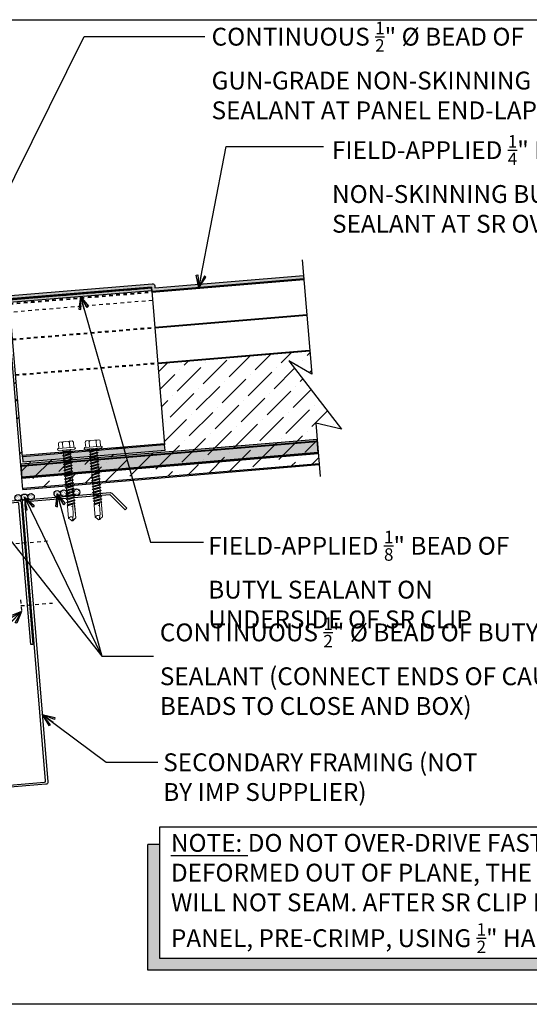
# Model space of a CAD drawing. Units: inches. Extents: x 0 to 58.3, y -27.6 to 0.
# Drawn here: x 20.7 to 34.9, y -27.6 to 0 of the extents above; entities that cross this region are included whole.
import ezdxf

# ---------------------------------------------------------------- set-up
doc = ezdxf.new("R2010")
doc.units = ezdxf.units.IN
doc.header["$LTSCALE"] = 0.5
doc.header["$MEASUREMENT"] = 0
doc.linetypes.add('DASHED', pattern=[0.75, 0.5, -0.25])
doc.layers.get('0').update_dxf_attribs({"linetype": 'CONTINUOUS'})
doc.layers.get('DEFPOINTS').update_dxf_attribs({"color": 252, "linetype": 'CONTINUOUS'})
for name, color, linetype in [('Accessories', 190, 'CONTINUOUS'), ('By Others', 1, 'DASHED'), ('LiteGauge', 201, 'CONTINUOUS'), ('Panels', 5, 'CONTINUOUS'), ('Polyurethane', 21, 'CONTINUOUS'), ('SEALANT', 4, 'CONTINUOUS'), ('Section Break', 20, 'CONTINUOUS'), ('Text', 7, 'CONTINUOUS')]:
    doc.layers.add(name, color=color, linetype=linetype)
doc.layers.add('fastener', color=4, linetype='CONTINUOUS', lineweight=0)
doc.styles.add('AWIP DETAILS', font='arial.ttf', dxfattribs={"height": 0.5})
doc.styles.get("Standard").update_dxf_attribs({"font": 'arial.ttf'})
doc.dimstyles.new('AWIP DETAILS', dxfattribs={"dimtxt": 0.5, "dimasz": 0.375, "dimexe": 0.375, "dimexo": 0.5, "dimgap": 0.375, "dimtad": 1, "dimdec": 4, "dimzin": 3, "dimdsep": 46, "dimlunit": 4, "dimtxsty": 'Standard', "dimblk": 'HSLASH', "dimcen": 0.125, "dimclrd": 192, "dimclre": 192, "dimclrt": 256, "dimadec": 0, "dimazin": 1, "dimtfac": 0.75, "dimtdec": 4, "dimtofl": 0, "dimtmove": 1, "dimatfit": 3, "dimldrblk": 'ASG-AR10', "dimfxl": 0, "dimfrac": 1, "dimtolj": 1, "dimtzin": 0, "dimarcsym": 0})
pattern_1 = [(312.2636, (14.336675, -8.456994), (0.05984178, 0.00696214), [0, -0.0475, 0, -0.053125, 0, -0.05078125]), (282.2636, (14.336675, -8.456994), (0.09248027, -0.0477906), [0, -0.025625, 0, -0.0428125, 0, -0.01640625]), (242.2636, (14.333483, -8.41869), (0.0082579, -0.0969661), [0, -0.015625, 0, -0.05625, 0, -0.0734375]), (232.2636, (14.33348, -8.41869), (0.03513397, -0.09133927), [0, -0.0078125, 0, -0.036875, 0, -0.0421875])]

# ---------------------------------------------------------------- blocks, each defined once
blk = doc.blocks.new('ASG-AR10')
for p, q in [((-1, 0), (0, 0)), ((-0.875, 0.375), (-0.9375, 0.25)), ((-0.9375, 0.25), (0, 0)), ((-0.9375, -0.25), (0, 0)), ((0, 0), (-0.875, 0.375)), ((0, 0), (-0.875, -0.375)), ((-0.875, -0.375), (-0.9375, -0.25))]:
    blk.add_line(p, q)
blk = doc.blocks.new('HSLASH')
blk.add_line((0, 0), (-1, 0))
at = {"const_width": 0.095515}
blk.add_lwpolyline([(-0.477576, -0.477576), (0.477576, 0.477576)], dxfattribs=at)
blk = doc.blocks.new('*U33')
at = {"ltscale": 0.25}
h = blk.add_hatch(color=8, dxfattribs=at)
h.dxf.hatch_style = 1
h.paths.add_polyline_path([(0, -132.86), (0, -18), (-12, -18), (-12, -144.86), (1036.74, -144.86), (1036.74, -132.86)])
at = {"color": 8, "ltscale": 0.25}
for p, q in [((0, -18), (-12, -18)), ((1036.74, -132.86), (1036.74, -144.86))]:
    blk.add_line(p, q, dxfattribs=at)
at = {"ltscale": 0.25}
blk.add_lwpolyline([(0, 0), (1054.74, 0), (1054.74, -132.86), (0, -132.86)], close=True, dxfattribs=at)
at = {"color": 8, "ltscale": 0.25}
blk.add_lwpolyline([(1036.74, -144.86), (-12, -144.86), (-12, -18)], dxfattribs=at)
blk = doc.blocks.new('sr-325')
at = {"layer": 'Accessories'}
for points in [[(-2, 4.437), (2, 4.437), (2, 0), (-2, 0)], [(-0.906, 0.031), (-0.594, 0.031), (-0.594, 0), (-0.906, 0)], [(-0.156, 0.031), (0.156, 0.031), (0.156, 0), (-0.156, 0)], [(0.594, 0.031), (0.906, 0.031), (0.906, 0), (0.594, 0)]]:
    blk.add_lwpolyline(points, close=True, dxfattribs=at)
at = {"layer": 'Accessories', "linetype": 'DASHED', "ltscale": 0.25}
for points in [[(2, 4.406), (-2, 4.406)], [(2, 4.063), (-2, 4.063)]]:
    blk.add_lwpolyline(points, dxfattribs=at)
at = {"layer": 'Accessories'}
blk.add_lwpolyline([(2, 0.031), (-2, 0.031)], dxfattribs=at)
blk = doc.blocks.new('*U34')
at = {"layer": 'fastener'}
for p, q in [((-0.231, -0.178), (-0.231, 0.178)), ((-0.05, 0.099), (-0.199, 0.099)), ((-0.05, 0.21), (-0.195, 0.21)), ((-0.05, -0.225), (-0.05, 0.225)), ((0, -0.225), (0, 0.225)), ((0, 0.12), (0.03, 0.094)), ((0, 0.102), (0, 0.102)), ((0, -0.102), (0, 0.102)), ((0, -0.102), (0, 0.102)), ((0.03, 0.094), (0.036, -0.102)), ((0.03, 0.094), (0.044, 0.094)), ((0.044, 0.094), (0.047, 0.106)), ((0.065, -0.092), (0.044, 0.094)), ((0.047, 0.106), (0.047, 0.106)), ((0.047, 0.106), (0.05, 0.095)), ((0.078, -0.116), (0.047, 0.106)), ((0.05, 0.095), (0.052, 0.104)), ((0.052, 0.104), (0.056, 0.094)), ((0.086, -0.118), (0.052, 0.104)), ((0.099, -0.094), (0.056, 0.094)), ((0.056, 0.094), (0.106, 0.094)), ((0.123, 0.124), (0.106, 0.094)), ((0.147, -0.094), (0.106, 0.094)), ((0.123, 0.124), (0.14, 0.094)), ((0.164, -0.124), (0.123, 0.124)), ((0.181, -0.094), (0.14, 0.094)), ((0.14, 0.094), (0.188, 0.094)), ((0.205, 0.124), (0.188, 0.094)), ((0.228, -0.094), (0.188, 0.094)), ((0.246, -0.124), (0.205, 0.124)), ((0.205, 0.124), (0.222, 0.094)), ((0.222, 0.094), (0.269, 0.094)), ((0.263, -0.094), (0.222, 0.094)), ((0.286, 0.124), (0.269, 0.094)), ((0.31, -0.094), (0.269, 0.094)), ((0.327, -0.124), (0.286, 0.124)), ((0.286, 0.124), (0.304, 0.094)), ((0.345, -0.094), (0.304, 0.094)), ((0.304, 0.094), (0.351, 0.094)), ((0.368, 0.124), (0.351, 0.094)), ((0.392, -0.094), (0.351, 0.094)), ((0.409, -0.124), (0.368, 0.124)), ((0.368, 0.124), (0.385, 0.094)), ((0.426, -0.094), (0.385, 0.094)), ((0.385, 0.094), (0.433, 0.094)), ((0.45, 0.124), (0.433, 0.094)), ((0.474, -0.094), (0.433, 0.094)), ((0.491, -0.124), (0.45, 0.124)), ((0.45, 0.124), (0.467, 0.094)), ((0.467, 0.094), (0.515, 0.094)), ((0.508, -0.094), (0.467, 0.094)), ((0.532, 0.124), (0.515, 0.094)), ((0.555, -0.094), (0.515, 0.094)), ((0.573, -0.124), (0.532, 0.124)), ((0.532, 0.124), (0.549, 0.094)), ((0.549, 0.094), (0.596, 0.094)), ((0.59, -0.094), (0.549, 0.094)), ((0.613, 0.124), (0.596, 0.094)), ((0.637, -0.094), (0.596, 0.094)), ((0.654, -0.124), (0.613, 0.124)), ((0.613, 0.124), (0.631, 0.094)), ((0.631, 0.094), (0.678, 0.094)), ((0.672, -0.094), (0.631, 0.094)), ((0.695, 0.124), (0.678, 0.094)), ((0.719, -0.094), (0.678, 0.094)), ((0.736, -0.124), (0.695, 0.124)), ((0.695, 0.124), (0.712, 0.094)), ((0.712, 0.094), (0.76, 0.094)), ((0.753, -0.094), (0.712, 0.094)), ((0.777, 0.124), (0.76, 0.094)), ((0.801, -0.094), (0.76, 0.094)), ((0.818, -0.124), (0.777, 0.124)), ((0.777, 0.124), (0.794, 0.094)), ((0.794, 0.094), (0.842, 0.094)), ((0.835, -0.094), (0.794, 0.094)), ((0.859, 0.124), (0.842, 0.094)), ((0.882, -0.094), (0.842, 0.094)), ((0.9, -0.124), (0.859, 0.124)), ((0.859, 0.124), (0.876, 0.094)), ((0.876, 0.094), (0.923, 0.094)), ((0.917, -0.094), (0.876, 0.094)), ((0.941, 0.124), (0.923, 0.094)), ((0.964, -0.094), (0.923, 0.094)), ((0.981, -0.124), (0.941, 0.124)), ((0.941, 0.124), (0.958, 0.094)), ((0.958, 0.094), (1.005, 0.094)), ((0.999, -0.094), (0.958, 0.094)), ((1.022, 0.124), (1.005, 0.094)), ((1.046, -0.094), (1.005, 0.094)), ((1.063, -0.124), (1.022, 0.124)), ((1.022, 0.124), (1.039, 0.094)), ((1.039, 0.094), (1.087, 0.094)), ((1.08, -0.094), (1.039, 0.094)), ((1.104, 0.124), (1.087, 0.094)), ((1.128, -0.094), (1.087, 0.094)), ((1.145, -0.124), (1.104, 0.124)), ((1.104, 0.124), (1.121, 0.094)), ((1.121, 0.094), (1.169, 0.094)), ((1.162, -0.094), (1.121, 0.094)), ((1.186, 0.124), (1.169, 0.094)), ((1.209, -0.094), (1.169, 0.094)), ((1.227, -0.124), (1.186, 0.124)), ((1.186, 0.124), (1.203, 0.094)), ((1.244, -0.094), (1.203, 0.094)), ((1.203, 0.094), (1.25, 0.094)), ((1.268, 0.124), (1.25, 0.094)), ((1.291, -0.094), (1.25, 0.094)), ((1.308, -0.124), (1.268, 0.124)), ((1.268, 0.124), (1.285, 0.094)), ((1.326, -0.094), (1.285, 0.094)), ((1.285, 0.094), (1.332, 0.094)), ((1.349, 0.124), (1.332, 0.094)), ((1.373, -0.094), (1.332, 0.094)), ((1.39, -0.124), (1.349, 0.124)), ((1.349, 0.124), (1.366, 0.094)), ((1.407, -0.094), (1.366, 0.094)), ((1.366, 0.094), (1.414, 0.094)), ((1.431, 0.124), (1.414, 0.094)), ((1.455, -0.094), (1.414, 0.094)), ((1.431, 0.124), (1.448, 0.094)), ((1.472, -0.124), (1.431, 0.124)), ((1.489, -0.094), (1.448, 0.094)), ((1.448, 0.094), (1.496, 0.094)), ((1.504, 0.109), (1.496, 0.094)), ((1.537, -0.094), (1.496, 0.094)), ((1.504, 0.109), (1.521, 0.11)), ((1.51, 0.079), (1.504, 0.109)), ((1.545, -0.109), (1.514, 0.057)), ((1.544, -0.106), (1.514, 0.055)), ((1.521, 0.11), (1.525, 0.092)), ((1.521, 0.11), (1.53, 0.094)), ((1.586, 0.095), (1.523, 0.092)), ((1.53, 0.092), (1.53, 0.094)), ((1.587, 0.047), (1.53, 0.048)), ((1.534, 0.048), (1.565, -0.104)), ((1.534, 0.048), (1.566, -0.105)), ((1.572, -0.096), (1.54, 0.048)), ((1.582, 0.106), (1.578, 0.095)), ((1.579, 0.095), (1.579, 0.095)), ((1.582, 0.106), (1.583, 0.105)), ((1.583, 0.105), (1.584, 0.106)), ((1.586, 0.095), (1.584, 0.106)), ((1.585, 0.095), (1.924, 0.101)), ((1.596, 0.101), (1.586, 0.095)), ((1.843, 0.036), (1.587, 0.047)), ((1.6, 0.005), (1.589, 0.046)), ((1.6, 0.005), (1.593, 0.046)), ((1.924, 0.101), (1.596, 0.101)), ((2, -0.001), (1.843, 0.036)), ((1.994, 0), (1.924, 0.1)), ((1.963, 0.052), (1.928, 0.102)), ((2, 0.015), (1.963, 0.052)), ((2, -0.017), (2, 0.015)), ((-0.05, -0.099), (-0.199, -0.099)), ((-0.05, -0.21), (-0.195, -0.21)), ((0, -0.102), (0, -0.102)), ((0, -0.124), (0.022, -0.102)), ((0.022, -0.102), (0.05, -0.102)), ((0.05, -0.102), (0.065, -0.092)), ((0.078, -0.116), (0.065, -0.092)), ((0.078, -0.116), (0.082, -0.113)), ((0.082, -0.113), (0.086, -0.118)), ((0.086, -0.118), (0.099, -0.094)), ((0.099, -0.094), (0.147, -0.094)), ((0.164, -0.124), (0.147, -0.094)), ((0.164, -0.124), (0.181, -0.094)), ((0.181, -0.094), (0.228, -0.094)), ((0.246, -0.124), (0.228, -0.094)), ((0.246, -0.124), (0.263, -0.094)), ((0.263, -0.094), (0.31, -0.094)), ((0.327, -0.124), (0.31, -0.094)), ((0.327, -0.124), (0.345, -0.094)), ((0.345, -0.094), (0.392, -0.094)), ((0.409, -0.124), (0.392, -0.094)), ((0.409, -0.124), (0.426, -0.094)), ((0.426, -0.094), (0.474, -0.094)), ((0.491, -0.124), (0.474, -0.094)), ((0.491, -0.124), (0.508, -0.094)), ((0.508, -0.094), (0.555, -0.094)), ((0.573, -0.124), (0.555, -0.094)), ((0.573, -0.124), (0.59, -0.094)), ((0.59, -0.094), (0.637, -0.094)), ((0.654, -0.124), (0.637, -0.094)), ((0.654, -0.124), (0.672, -0.094)), ((0.672, -0.094), (0.719, -0.094)), ((0.736, -0.124), (0.719, -0.094)), ((0.736, -0.124), (0.753, -0.094)), ((0.753, -0.094), (0.801, -0.094)), ((0.818, -0.124), (0.801, -0.094)), ((0.818, -0.124), (0.835, -0.094)), ((0.835, -0.094), (0.882, -0.094)), ((0.9, -0.124), (0.882, -0.094)), ((0.9, -0.124), (0.917, -0.094)), ((0.917, -0.094), (0.964, -0.094)), ((0.981, -0.124), (0.964, -0.094)), ((0.981, -0.124), (0.999, -0.094)), ((0.999, -0.094), (1.046, -0.094)), ((1.063, -0.124), (1.046, -0.094)), ((1.063, -0.124), (1.08, -0.094)), ((1.08, -0.094), (1.128, -0.094)), ((1.145, -0.124), (1.128, -0.094)), ((1.145, -0.124), (1.162, -0.094)), ((1.162, -0.094), (1.209, -0.094)), ((1.227, -0.124), (1.209, -0.094)), ((1.227, -0.124), (1.244, -0.094)), ((1.244, -0.094), (1.291, -0.094)), ((1.308, -0.124), (1.291, -0.094)), ((1.308, -0.124), (1.326, -0.094)), ((1.326, -0.094), (1.373, -0.094)), ((1.39, -0.124), (1.373, -0.094)), ((1.39, -0.124), (1.407, -0.094)), ((1.407, -0.094), (1.455, -0.094)), ((1.472, -0.124), (1.455, -0.094)), ((1.472, -0.124), (1.489, -0.094)), ((1.489, -0.094), (1.537, -0.094)), ((1.545, -0.109), (1.537, -0.094)), ((1.543, -0.106), (1.544, -0.106)), ((1.545, -0.109), (1.566, -0.105)), ((1.565, -0.104), (1.566, -0.104)), ((1.572, -0.096), (1.566, -0.105)), ((1.572, -0.096), (1.58, -0.104)), ((1.58, -0.104), (1.929, -0.104)), ((1.963, -0.053), (1.929, -0.102)), ((2, -0.017), (1.963, -0.053))]:
    blk.add_line(p, q, dxfattribs=at)
for centre, radius, start, end in [((-0.191, 0.17), 0.0401, 95.2607, 168.6493), ((-0.15, 0.187), 0.101, 217.3832, 241.1822), ((-0.15, 0.01), 0.101, 118.8178, 142.6168), ((-0.025, 0.225), 0.025, 90, 179.9983), ((-0.025, 0.225), 0.025, 359.9983, 90), ((1.53, 0.071), 0.0223, 110.158, 268.8807), ((1.957, -0.033), 0.0762, 134.1776, 244.5521), ((-0.15, -0.01), 0.101, 217.3832, 241.1822), ((-0.15, -0.187), 0.101, 118.8178, 142.6168), ((-0.191, -0.17), 0.0401, 191.3507, 264.7393), ((-0.025, -0.225), 0.025, 179.9983, 270), ((-0.025, -0.225), 0.025, 270, 359.9983)]:
    blk.add_arc(centre, radius, start, end, dxfattribs=at)

msp = doc.modelspace()

# ---------------------------------------------------------------- hatches: boundary and pattern name
at = {"layer": 'Polyurethane'}
h = msp.add_hatch(dxfattribs=at)
h.set_pattern_fill('ANSI36', color=256, scale=3, style=0)
h.set_pattern_definition([(45, (-183.14565, 295.25846), (0.1988738, 0.72920387), [0.9375, -0.1875, 0, -0.1875])])
h.paths.add_polyline_path([(23.62912, -11.9789), (23.6317, -12.00986), (24.72167, -11.91903), (24.73375, -12.0639), (20.74756, -12.39608), (20.73549, -12.25121), (21.82546, -12.16038), (21.82287, -12.12931), (22.1343, -12.10338)], flags=16)
h.paths.add_polyline_path([(22.88171, -12.04114), (22.8843, -12.07228), (22.57288, -12.09821), (22.57029, -12.06707)], flags=0)
h.paths.add_polyline_path([(20.73549, -12.25121), (20.7329, -12.22007), (20.54523, -9.9663), (20.48367, -9.97143), (20.7472, -13.13374), (29.05403, -12.44151), (28.95947, -11.30673), (29.68302, -11.47926), (28.20868, -9.56151), (28.84534, -9.93716), (28.79051, -9.2792), (24.53141, -9.63413), (24.7191, -11.88814), (24.72169, -11.91928), (23.63172, -12.01005), (23.62912, -11.9789), (21.82287, -12.12931), (21.82547, -12.16045)])
at = {"layer": 'SEALANT'}
h = msp.add_hatch(dxfattribs=at)
h.set_pattern_fill('AR-SAND', color=4, scale=0.03125, style=0)
h.set_pattern_definition([(37.5, (-43.04839, 742.74741), (-0.0019685424, 0.0602132428), [0, -0.0475, 0, -0.053125, 0, -0.05078125]), (7.5, (-43.04839, 742.74741), (0.055305522, 0.0881920645), [0, -0.025625, 0, -0.0428125, 0, -0.01640625]), (327.5, (-43.08683, 742.74741), (0.097316933, 0.0001768454), [0, -0.015625, 0, -0.05625, 0, -0.0734375]), (317.5, (-43.08683, 742.74741), (0.093941456, 0.027427361), [0, -0.0078125, 0, -0.036875, 0, -0.0421875])])
edge = h.paths.add_edge_path()
edge.add_line((24.36382, -7.62141), (24.35346, -7.49709))
edge.add_line((24.35346, -7.49709), (20.25174, -7.83864))
edge.add_arc((20.25433, -7.86978), 0.03125, 94.76, 184.76)
edge.add_line((20.22319, -7.87237), (20.22321, -7.87264))
edge.add_arc((20.16093, -7.87783), 0.0625, -85.24, 4.76, ccw=False)
edge.add_line((20.16611, -7.94011), (16.05535, -8.28241))
edge.add_line((16.05535, -8.28241), (16.07065, -8.46622))
edge.add_line((16.07065, -8.46622), (10.65625, -8.91708))
edge.add_line((10.65625, -8.91708), (10.64847, -8.82365))
edge.add_line((10.64847, -8.82365), (15.90714, -8.38543))
edge.add_arc((15.90195, -8.32315), 0.0625, 274.7636, 364.7636)
edge.add_line((15.96423, -8.31796), (15.95932, -8.25906))
edge.add_arc((16.02161, -8.25387), 0.0625, 94.760161, 184.7636, ccw=False)
edge.add_line((16.01642, -8.19159), (20.09605, -7.85188))
edge.add_arc((20.09346, -7.82074), 0.03125, 274.76, 364.76)
edge.add_line((20.1246, -7.81814), (20.12458, -7.81787))
edge.add_arc((20.18686, -7.81268), 0.0625, 94.76, 184.76, ccw=False)
edge.add_line((20.18167, -7.7504), (24.37682, -7.40107))
edge.add_arc((24.38201, -7.46335), 0.0625, 4.76, 94.76, ccw=False)
edge.add_line((24.44429, -7.45817), (24.44944, -7.51993))
edge.add_line((24.44944, -7.51993), (28.615, -7.17307))
edge.add_line((28.615, -7.17307), (28.62279, -7.2665))
edge.add_line((28.62279, -7.2665), (24.36381, -7.62141))
h = msp.add_hatch(dxfattribs=at)
h.set_pattern_fill('AR-SAND', color=4, scale=0.03125, style=0)
h.set_pattern_definition(pattern_1)
h.paths.add_polyline_path([(20.36985, -7.86016), (20.37504, -7.92244), (24.36124, -7.59051), (24.35605, -7.52823)])
h = msp.add_hatch(dxfattribs=at)
h.set_pattern_fill('AR-SAND', color=4, scale=0.03125, angle=4.7636, style=0)
h.set_pattern_definition([(42.2636, (179.02971, -361.36722), (-0.006962137, 0.059841778), [0, -0.0475, 0, -0.053125, 0, -0.05078125]), (12.2636, (179.02971, -361.36722), (0.047790598, 0.092480267), [0, -0.025625, 0, -0.0428125, 0, -0.01640625]), (332.2636, (178.991407, -361.370414), (0.096966097, 0.0082578954), [0, -0.015625, 0, -0.05625, 0, -0.0734375]), (322.2636, (178.99141, -361.37041), (0.091339267, 0.035133968), [0, -0.0078125, 0, -0.036875, 0, -0.0421875])])
h.paths.add_polyline_path([(20.72366, -12.85126), (29.03049, -12.15903), (28.9978, -11.76669), (20.69096, -12.45892)])
h = msp.add_hatch(dxfattribs=at)
h.set_pattern_fill('AR-SAND', color=4, scale=0.03125, style=0)
h.set_pattern_definition(pattern_1)
h.paths.add_polyline_path([(24.72167, -11.91903), (20.73549, -12.25121), (20.74756, -12.39608), (24.73375, -12.0639)])
h = msp.add_hatch(dxfattribs=at)
h.set_pattern_fill('AR-SAND', color=4, scale=0.03125, angle=4.76, style=0)
h.set_pattern_definition([(42.26, (-203.783963, 273.48401), (-0.006958377, 0.0598422155), [0, -0.0475, 0, -0.053125, 0, -0.05078125]), (12.26, (-203.78396, 273.48401), (0.047796409, 0.092477264), [0, -0.025625, 0, -0.0428125, 0, -0.01640625]), (332.26, (-203.82227, 273.48082), (0.0969666154, 0.008251803), [0, -0.015625, 0, -0.05625, 0, -0.0734375]), (322.26, (-203.82227, 273.48082), (0.091341474, 0.035128228), [0, -0.0078125, 0, -0.036875, 0, -0.0421875])])
edge = h.paths.add_edge_path()
edge.add_arc((21.71315, -13.28733), 0.0909, 4.76, 364.76)
h = msp.add_hatch(dxfattribs=at)
h.set_pattern_fill('AR-SAND', color=4, scale=0.03125, angle=4.76, style=0)
h.set_pattern_definition([(42.26, (-203.602796, 273.499096), (-0.006958377, 0.0598422155), [0, -0.0475, 0, -0.053125, 0, -0.05078125]), (12.26, (-203.6028, 273.4991), (0.047796409, 0.092477264), [0, -0.025625, 0, -0.0428125, 0, -0.01640625]), (332.26, (-203.6411, 273.495906), (0.0969666154, 0.008251803), [0, -0.015625, 0, -0.05625, 0, -0.0734375]), (322.26, (-203.6411, 273.49591), (0.091341474, 0.035128228), [0, -0.0078125, 0, -0.036875, 0, -0.0421875])])
edge = h.paths.add_edge_path()
edge.add_arc((21.89431, -13.27225), 0.0909, 4.76, 364.76)
h = msp.add_hatch(dxfattribs=at)
h.set_pattern_fill('AR-SAND', color=4, scale=0.03125, angle=4.76, style=0)
h.set_pattern_definition([(42.26, (-203.42163, 273.51418), (-0.006958377, 0.0598422155), [0, -0.0475, 0, -0.053125, 0, -0.05078125]), (12.26, (-203.42163, 273.51418), (0.047796409, 0.092477264), [0, -0.025625, 0, -0.0428125, 0, -0.01640625]), (332.26, (-203.459934, 273.51099), (0.0969666154, 0.008251803), [0, -0.015625, 0, -0.05625, 0, -0.0734375]), (322.26, (-203.45993, 273.51099), (0.091341474, 0.035128228), [0, -0.0078125, 0, -0.036875, 0, -0.0421875])])
edge = h.paths.add_edge_path()
edge.add_arc((22.07548, -13.25716), 0.0909, 4.76, 364.76)
h = msp.add_hatch(dxfattribs=at)
h.set_pattern_fill('AR-SAND', color=4, scale=0.03125, angle=4.76, style=0)
h.set_pattern_definition([(42.26, (-203.24046, 273.529267), (-0.006958377, 0.0598422155), [0, -0.0475, 0, -0.053125, 0, -0.05078125]), (12.26, (-203.24046, 273.52927), (0.047796409, 0.092477264), [0, -0.025625, 0, -0.0428125, 0, -0.01640625]), (332.26, (-203.278767, 273.52608), (0.0969666154, 0.008251803), [0, -0.015625, 0, -0.05625, 0, -0.0734375]), (322.26, (-203.27877, 273.52608), (0.091341474, 0.035128228), [0, -0.0078125, 0, -0.036875, 0, -0.0421875])])
edge = h.paths.add_edge_path()
edge.add_arc((22.25665, -13.24208), 0.0909, 4.76, 364.76)
h = msp.add_hatch(dxfattribs=at)
h.set_pattern_fill('AR-SAND', color=4, scale=0.03125, angle=4.76, style=0)
h.set_pattern_definition([(42.26, (-204.881504, 273.36956), (-0.006958377, 0.0598422155), [0, -0.0475, 0, -0.053125, 0, -0.05078125]), (12.26, (-204.881504, 273.36956), (0.047796409, 0.092477264), [0, -0.025625, 0, -0.0428125, 0, -0.01640625]), (332.26, (-204.91981, 273.366373), (0.0969666154, 0.008251803), [0, -0.015625, 0, -0.05625, 0, -0.0734375]), (322.26, (-204.91981, 273.36637), (0.091341474, 0.035128228), [0, -0.0078125, 0, -0.036875, 0, -0.0421875])])
edge = h.paths.add_edge_path()
edge.add_arc((20.61561, -13.40178), 0.0909, 4.76, 364.76)
h = msp.add_hatch(dxfattribs=at)
h.set_pattern_fill('AR-SAND', color=4, scale=0.03125, angle=4.76, style=0)
h.set_pattern_definition([(42.26, (-204.700337, 273.38465), (-0.006958377, 0.0598422155), [0, -0.0475, 0, -0.053125, 0, -0.05078125]), (12.26, (-204.70034, 273.38465), (0.047796409, 0.092477264), [0, -0.025625, 0, -0.0428125, 0, -0.01640625]), (332.26, (-204.73864, 273.38146), (0.0969666154, 0.008251803), [0, -0.015625, 0, -0.05625, 0, -0.0734375]), (322.26, (-204.73864, 273.38146), (0.091341474, 0.035128228), [0, -0.0078125, 0, -0.036875, 0, -0.0421875])])
edge = h.paths.add_edge_path()
edge.add_arc((20.79677, -13.3867), 0.0909, 4.76, 364.76)
h = msp.add_hatch(dxfattribs=at)
h.set_pattern_fill('AR-SAND', color=4, scale=0.03125, angle=4.76, style=0)
h.set_pattern_definition([(42.26, (-204.51917, 273.399734), (-0.006958377, 0.0598422155), [0, -0.0475, 0, -0.053125, 0, -0.05078125]), (12.26, (-204.51917, 273.39973), (0.047796409, 0.092477264), [0, -0.025625, 0, -0.0428125, 0, -0.01640625]), (332.26, (-204.557475, 273.396544), (0.0969666154, 0.008251803), [0, -0.015625, 0, -0.05625, 0, -0.0734375]), (322.26, (-204.557475, 273.39654), (0.091341474, 0.035128228), [0, -0.0078125, 0, -0.036875, 0, -0.0421875])])
edge = h.paths.add_edge_path()
edge.add_arc((20.97794, -13.37161), 0.0909, 4.76, 364.76)

# ---------------------------------------------------------------- linework, layer by layer
at = {"layer": 'By Others', "ltscale": 0.25}
for p, q in [((20.55114, -14.68452), (21.43664, -14.61073)), ((20.68267, -16.26285), (20.70966, -16.58677)), ((20.69616, -16.42481), (21.58167, -16.35102))]:
    msp.add_line(p, q, dxfattribs=at)
at = {"layer": 'DEFPOINTS'}
msp.add_line((20.63124, -13.4687), (20.79243, -13.45527), dxfattribs=at)
at = {"layer": 'DEFPOINTS', "color": 40}
msp.add_lwpolyline([(0, 0), (58.275, 0), (58.275, -27.6), (0, -27.6)], close=True, dxfattribs=at)
at = {"layer": 'LiteGauge'}
msp.add_lwpolyline([(21.0309, -17.51198), (20.96861, -17.51717), (20.63903, -13.56213, 0.41421356), (20.60529, -13.53358), (17.70908, -13.77493), (17.70389, -13.71265), (20.63124, -13.4687, -0.41421356), (20.69872, -13.5258), (21.0309, -17.51198)], format="xyb", dxfattribs=at)
msp.add_lwpolyline([(18.46302, -21.19668), (18.5074, -21.15267), (18.91673, -21.56539, 0.22169466), (18.94151, -21.57453), (21.35817, -21.37314, 0.41421356), (21.38671, -21.3394), (20.73533, -13.52275, -0.41421356), (20.79243, -13.45527), (23.19246, -13.25527, -0.22169466), (23.24203, -13.27354), (23.66162, -13.69661), (23.61724, -13.74062), (23.20791, -13.3279, 0.22169466), (23.18313, -13.31877), (20.82876, -13.51496, 0.41421356), (20.80021, -13.5487), (21.45159, -21.36536, -0.41421356), (21.3945, -21.43283), (18.93218, -21.63802, -0.22169466), (18.88261, -21.61975)], format="xyb", close=True, dxfattribs=at)
at = {"layer": 'Panels', "color": 171, "linetype": 'DASHED', "ltscale": 0.25}
for p, q in [((20.37763, -7.95359), (24.36384, -7.62166)), ((20.37926, -7.9732), (24.36547, -7.64127)), ((20.46061, -8.95014), (24.44682, -8.61821)), ((20.46225, -8.96975), (24.44845, -8.63783)), ((20.5436, -9.94669), (24.5298, -9.61476)), ((20.54523, -9.9663), (24.53143, -9.63438))]:
    msp.add_line(p, q, dxfattribs=at)
at = {"layer": 'Panels', "color": 171}
msp.add_line((20.74981, -13.16513), (20.69423, -12.49815), dxfattribs=at)
for points in [[(24.36381, -7.62141), (28.62279, -7.2665)], [(24.4468, -8.61796), (28.70583, -8.26304)], [(24.44843, -8.63757), (28.70747, -8.28266)], [(24.52978, -9.61451), (28.78888, -9.25959)], [(24.53141, -9.63413), (28.79051, -9.2792)], [(20.69423, -12.49815), (29.00107, -11.80592)], [(20.69587, -12.51777), (29.0027, -11.82554)], [(20.72039, -12.81203), (29.02722, -12.1198)], [(20.72202, -12.83164), (29.02886, -12.13941)], [(20.7472, -13.13374), (29.05403, -12.44151)], [(20.74981, -13.16513), (29.05665, -12.4729)]]:
    msp.add_lwpolyline(points, dxfattribs=at)
at = {"layer": 'Panels', "color": 176}
msp.add_lwpolyline([(24.36545, -7.64102), (28.62442, -7.28611)], dxfattribs=at)
at = {"layer": 'Polyurethane'}
msp.add_line((20.69423, -12.49815), (20.40063, -8.97489), dxfattribs=at)
at = {"layer": 'SEALANT'}
msp.add_lwpolyline([(24.36382, -7.62141), (24.35346, -7.49709), (20.25174, -7.83864, 0.41421356), (20.22319, -7.87237), (20.22321, -7.87264, -0.41421356), (20.16611, -7.94011), (16.05535, -8.28241), (16.07065, -8.46622), (10.65625, -8.91708), (10.64847, -8.82365), (15.90714, -8.38543, 0.41421356), (15.96423, -8.31796), (15.95932, -8.25906, -0.41423114), (16.01642, -8.19159), (20.09605, -7.85188, 0.41421356), (20.1246, -7.81814), (20.12458, -7.81787, -0.41421356), (20.18167, -7.7504), (24.37682, -7.40107, -0.41421356), (24.44429, -7.45817), (24.44944, -7.51993), (28.615, -7.17307), (28.62279, -7.2665), (24.36381, -7.62141)], format="xyb", dxfattribs=at)
msp.add_lwpolyline([(20.36985, -7.86016), (20.37504, -7.92244), (24.36124, -7.59051), (24.35605, -7.52823), (20.36985, -7.86016)], dxfattribs=at)
at = {"layer": 'SEALANT', "color": 4}
for points in [[(20.72366, -12.85126), (29.03049, -12.15903), (28.9978, -11.76669), (20.69096, -12.45892)], [(24.72167, -11.91903), (20.73549, -12.25121), (20.74756, -12.39608), (24.73375, -12.0639)]]:
    msp.add_lwpolyline(points, close=True, dxfattribs=at)
at = {"layer": 'SEALANT'}
for centre in [(21.71315, -13.28733), (21.89431, -13.27225), (22.07548, -13.25716), (22.25665, -13.24208), (20.61561, -13.40178), (20.79677, -13.3867), (20.97794, -13.37161)]:
    msp.add_circle(centre, 0.0909, dxfattribs=at)
at = {"layer": 'Section Break'}
msp.add_lwpolyline([(28.57783, -6.72704), (28.84534, -9.93716), (28.20868, -9.56151), (29.68302, -11.47926), (28.95947, -11.30673), (29.08438, -12.80563)], dxfattribs=at)

# ---------------------------------------------------------------- block references
at = {"layer": 'Accessories', "rotation": 4.76}
msp.add_blockref('sr-325', (22.72859, -12.08525), dxfattribs=at)
at = {"layer": 'fastener', "rotation": 274.76}
for p in [(21.97339, -12.05401), (22.72336, -12.02242)]:
    msp.add_blockref('*U34', p, dxfattribs=at)
at = {"layer": 'Text', "xscale": 0.02777777777777778, "yscale": 0.02777777777777778, "zscale": 0.02777777777777778}
msp.add_blockref('*U33', (24.58439, -22.62279), dxfattribs=at)

# ---------------------------------------------------------------- texts
at = {"layer": 'Text', "char_height": 0.5, "attachment_point": 1, "style": 'AWIP DETAILS'}
for s, insert, width in [('\\A1;CONTINUOUS {\\H0.7x;\\S1/2;}" Ø BEAD OF GUN-GRADE NON-SKINNING BUTYL SEALANT AT PANEL END-LAP', (26.03969, -0.05632), 12.3371112), ('\\A1;FIELD-APPLIED {\\H0.7x;\\S1/4;\\H1.4286x;" BEAD OF NON-SKINNING BUTYL SEALANT AT }SR OVERLAP', (29.41602, -3.23648), 9.0575412), ('\\A1;FIELD-APPLIED {\\H0.7x;\\S1/8;}" BEAD OF BUTYL SEALANT ON UNDERSIDE OF SR CLIP', (25.94547, -14.32659), 9.1960787), ('\\A1;CONTINUOUS {\\H0.7x;\\S1/2;}" Ø BEAD OF BUTYL SEALANT (CONNECT ENDS OF CAULK BEADS TO CLOSE AND BOX)', (24.58913, -16.75471), 12.5360119)]:
    msp.add_mtext(s, dxfattribs=dict(at, insert=insert, width=width))
for s, width, insert in [('\\A1;SECONDARY FRAMING (NOT BY {\\A0;IMP SUPPLIER)}', 8.88743, (24.68456, -20.56571)), ('\\A1;{\\LNOTE:} DO NOT OVER-DRIVE FASTENERS. IF THE METAL AT THE EDGE OF THE PANEL IS DEFORMED OUT OF PLANE, THE ADJACENT PANEL WILL BE DIFFICULT TO ENGAGE AND WILL NOT SEAM. AFTER SR CLIP HAS BEEN INSTALLED OVER MALE LEG OF STANDING SEAM PANEL, PRE-CRIMP, USING {\\H0.7x;\\S1/2;}" HAND CRIMPING TOOL.', 28.9495581, (24.90027, -22.82552))]:
    msp.add_mtext_dynamic_manual_height_columns(s, width=width, gutter_width=2.5, heights=[0], dxfattribs=dict(at, insert=insert))

# ---------------------------------------------------------------- leaders
at = {"layer": 'Text'}
for points in [[(18.13916, -9.20587), (22.4634, -0.4694), (25.85137, -0.4694)], [(25.68006, -7.51172), (26.45183, -3.55362), (29.17512, -3.55362)], [(22.36814, -7.75648), (24.33103, -14.64923), (25.81711, -14.64923)], [(19.52425, -13.49275), (22.96702, -17.84031), (24.41401, -17.84031)], [(20.79677, -13.3867), (22.96702, -17.84031), (24.41401, -17.84031)], [(21.71315, -13.28733), (22.96702, -17.84031), (24.41401, -17.84031)], [(20.70966, -16.58677), (14.28936, -23.1516), (12.54985, -23.1516)], [(21.2945, -19.48018), (23.08423, -20.8165), (24.53122, -20.8165)]]:
    msp.add_leader(points, dimstyle='AWIP DETAILS', override={"dimtad": 0}, dxfattribs=at)

doc.saveas('drawing.dxf')
